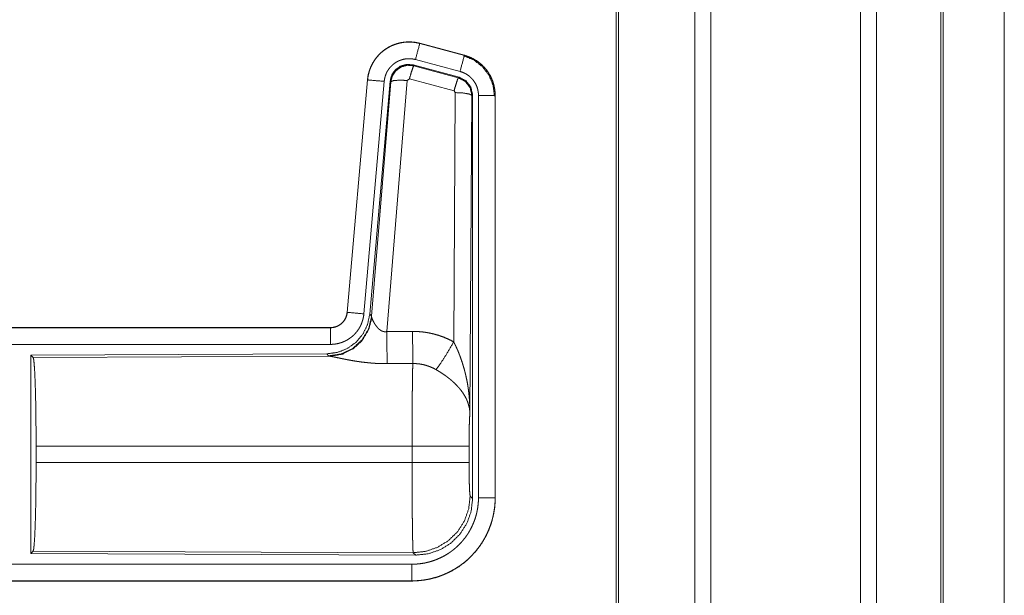
# Model space of a CAD drawing. Units: inches. Extents: x 26 to 136, y 11 to 120.
# Drawn here: x 35 to 37, y 46 to 47 of the extents above; entities that cross this region are included whole.
import ezdxf

# ---------------------------------------------------------------- set-up
doc = ezdxf.new("R2010")
doc.units = ezdxf.units.IN
doc.header["$MEASUREMENT"] = 0
doc.layers.add('Trimetric', color=7, linetype='Continuous', true_color=0xffffff)

msp = doc.modelspace()

# ---------------------------------------------------------------- linework, layer by layer
at = {"layer": 'Trimetric', "color": 18, "linetype": 'Continuous', "lineweight": 18}
for p, q in [((36.5568, 15.2529), (36.5568, 90.65)), ((36.6046, 90.6537), (36.6046, 15.2492)), ((37.0528, 15.2492), (37.0528, 90.6537)), ((37.1006, 90.6512), (37.1006, 15.2517)), ((36.3211, 15.3111), (36.3211, 90.5918)), ((36.3285, 90.5967), (36.3285, 15.3061)), ((37.2939, 15.3086), (37.2939, 90.5942)), ((37.3012, 90.5918), (37.3012, 15.3111)), ((37.4839, 52.1658), (37.4839, 15.8283)), ((37.484, 15.8283), (37.484, 52.1658)), ((35.7326, 47.4185), (35.7327, 47.4189)), ((35.7326, 47.4185), (35.8662, 47.3827)), ((35.8663, 47.3831), (35.7327, 47.4189)), ((35.8662, 47.3827), (35.8663, 47.3831)), ((35.7128, 47.3539), (35.7144, 47.3516)), ((35.8502, 47.3171), (35.7128, 47.3539)), ((35.7144, 47.3516), (35.8481, 47.3155)), ((35.8533, 47.3345), (35.7197, 47.3703)), ((35.5759, 47.3091), (35.5149, 46.6121)), ((35.5153, 46.612), (35.5763, 47.3091)), ((35.6261, 47.3047), (35.5651, 46.6077)), ((35.5763, 47.3091), (35.5759, 47.3091)), ((35.6438, 47.3056), (35.5826, 46.6064)), ((35.5883, 46.6002), (35.6455, 47.3032)), ((35.6953, 47.3075), (35.634, 46.5546)), ((35.6455, 47.3032), (35.6438, 47.3056)), ((35.7015, 47.312), (35.6953, 47.3075)), ((35.8352, 47.2759), (35.7015, 47.312)), ((35.8481, 47.3155), (35.8502, 47.3171)), ((35.8343, 46.5237), (35.8389, 47.2711)), ((35.8389, 47.2711), (35.8352, 47.2759)), ((35.8888, 47.2624), (35.883, 46.3093)), ((35.8909, 47.264), (35.8888, 47.2624)), ((35.8909, 46.0539), (35.8909, 47.264)), ((35.9085, 46.0563), (35.9085, 47.2625)), ((35.9585, 47.2625), (35.9585, 46.0563)), ((35.9585, 47.2625), (35.9589, 47.2625)), ((35.9589, 46.0563), (35.9589, 47.2625)), ((35.5153, 46.612), (35.5149, 46.6121)), ((35.5826, 46.6064), (35.5883, 46.6002)), ((35.5883, 46.6002), (35.589, 46.5955)), ((35.4651, 46.5664), (29.9337, 46.5664)), ((30.9736, 46.566), (35.4651, 46.566)), ((35.4651, 46.566), (35.4651, 46.5664)), ((35.4651, 46.5161), (30.9736, 46.5161)), ((35.4538, 46.4878), (34.5668, 46.4839)), ((34.5668, 46.4839), (34.5668, 45.889)), ((34.5668, 46.4839), (34.5741, 46.4766)), ((34.5741, 46.4766), (35.4632, 46.4805)), ((35.4595, 46.4816), (35.4538, 46.4878)), ((35.4632, 46.4805), (35.4595, 46.4816)), ((34.583, 46.1616), (34.583, 46.2113)), ((35.7096, 46.2113), (34.583, 46.2113)), ((35.7096, 46.1616), (35.7096, 46.2113)), ((35.8802, 46.2113), (35.8802, 46.1616)), ((34.583, 46.1616), (35.7096, 46.1616)), ((35.8836, 46.0612), (35.8909, 46.0539)), ((35.9585, 46.0563), (35.9589, 46.0563)), ((34.5741, 45.8963), (34.5668, 45.889)), ((34.5668, 45.889), (35.7203, 45.884)), ((35.713, 45.8913), (34.5741, 45.8963)), ((35.7203, 45.884), (35.713, 45.8913)), ((30.9736, 45.8568), (35.709, 45.8568)), ((35.709, 45.8064), (29.9337, 45.8064)), ((35.709, 45.8069), (30.9736, 45.8069)), ((35.709, 45.8069), (35.709, 45.8064))]:
    msp.add_line(p, q, dxfattribs=at)
for points, knots in [([(35.7327, 47.4189), (35.7194, 47.4217), (35.7058, 47.4231), (35.6922, 47.4229), (35.6787, 47.4213), (35.6654, 47.4182), (35.6525, 47.4137), (35.6403, 47.4078), (35.6287, 47.4006), (35.618, 47.3922), (35.6083, 47.3827), (35.5996, 47.3721), (35.5922, 47.3607), (35.586, 47.3486), (35.5812, 47.3358), (35.5778, 47.3226), (35.5759, 47.3091)], [0, 0, 0.062532, 0.125042, 0.187552, 0.250058, 0.31255, 0.375041, 0.437523, 0.49999, 0.562476, 0.624959, 0.687447, 0.749935, 0.812436, 0.874945, 0.937463, 1, 1]), ([(35.5763, 47.3091), (35.5767, 47.3125), (35.5771, 47.3159), (35.5776, 47.3193), (35.5783, 47.3226), (35.5798, 47.3293), (35.5816, 47.3358), (35.5838, 47.3421), (35.5864, 47.3484), (35.5878, 47.3515), (35.5893, 47.3546), (35.5901, 47.3561), (35.5909, 47.3576), (35.5917, 47.3591), (35.5926, 47.3606), (35.5961, 47.3664), (35.6, 47.3719), (35.6041, 47.3773), (35.6086, 47.3824), (35.6109, 47.3849), (35.6133, 47.3873), (35.6145, 47.3885), (35.6158, 47.3896), (35.617, 47.3908), (35.6183, 47.3919), (35.6235, 47.3963), (35.629, 47.4003), (35.6346, 47.404), (35.6405, 47.4074), (35.6435, 47.409), (35.6465, 47.4105), (35.648, 47.4113), (35.6496, 47.412), (35.6512, 47.4127), (35.6528, 47.4133), (35.6591, 47.4157), (35.6656, 47.4178), (35.6721, 47.4195), (35.6787, 47.4209), (35.6821, 47.4214), (35.6854, 47.4219), (35.6871, 47.4221), (35.6888, 47.4222), (35.6905, 47.4224), (35.6922, 47.4225), (35.6991, 47.4228), (35.7058, 47.4227), (35.7126, 47.4222), (35.7193, 47.4213), (35.726, 47.4201), (35.7326, 47.4185)], [0, 0, 0.015763, 0.031531, 0.04727, 0.062961, 0.094193, 0.125309, 0.156402, 0.187589, 0.203248, 0.218943, 0.226828, 0.234702, 0.242553, 0.250395, 0.281657, 0.312778, 0.343876, 0.37503, 0.39066, 0.406346, 0.414206, 0.422091, 0.429968, 0.43782, 0.469106, 0.500244, 0.53134, 0.562482, 0.578102, 0.593757, 0.601603, 0.609486, 0.617354, 0.625235, 0.656545, 0.687705, 0.718798, 0.749925, 0.765523, 0.781165, 0.789004, 0.796862, 0.80474, 0.812609, 0.843982, 0.875158, 0.906273, 0.937376, 0.968584, 1, 1]), ([(35.7326, 47.4185), (35.7307, 47.4115), (35.7197, 47.3703)], [0, 0, 0.145343, 1, 1]), ([(35.8662, 47.3827), (35.8643, 47.3757), (35.8533, 47.3345)], [0, 0, 0.145289, 1, 1]), ([(35.8642, 47.3815), (35.8943, 47.369), (35.9201, 47.3491), (35.9399, 47.3232), (35.9522, 47.293), (35.9564, 47.2605)], [0, 0, 0.199755, 0.39954, 0.599443, 0.799603, 1, 1]), ([(35.8662, 47.3827), (35.8663, 47.3827), (35.8667, 47.3826), (35.8668, 47.3826), (35.8671, 47.3825), (35.8674, 47.3824), (35.8681, 47.3822), (35.8687, 47.382), (35.8699, 47.3817), (35.8711, 47.3813), (35.8735, 47.3805), (35.876, 47.3797), (35.8807, 47.3779), (35.8854, 47.3759), (35.89, 47.3737), (35.8945, 47.3713), (35.8967, 47.37), (35.8989, 47.3687), (35.9, 47.368), (35.9011, 47.3673), (35.9022, 47.3666), (35.9032, 47.3659), (35.9114, 47.3599), (35.9191, 47.3533), (35.9227, 47.3498), (35.9262, 47.3461), (35.9279, 47.3442), (35.9296, 47.3422), (35.9312, 47.3402), (35.9328, 47.3382), (35.9387, 47.3299), (35.9438, 47.3211), (35.9461, 47.3166), (35.9482, 47.312), (35.9492, 47.3096), (35.9501, 47.3073), (35.9506, 47.3061), (35.951, 47.3049), (35.9515, 47.3037), (35.9519, 47.3024), (35.9548, 47.2927), (35.9568, 47.2827), (35.9581, 47.2727), (35.9585, 47.2625)], [0, 0, 0.000969, 0.002956, 0.00393, 0.005897, 0.00787, 0.01181, 0.015742, 0.023592, 0.031452, 0.047112, 0.06276, 0.094, 0.125186, 0.156403, 0.187687, 0.203378, 0.219109, 0.226992, 0.234867, 0.24274, 0.250579, 0.313051, 0.375253, 0.406386, 0.437585, 0.453235, 0.468934, 0.484679, 0.500415, 0.562955, 0.625155, 0.656262, 0.687465, 0.703095, 0.718767, 0.726606, 0.73448, 0.742353, 0.75023, 0.812838, 0.875072, 0.937305, 1, 1]), ([(35.9589, 47.2625), (35.9572, 47.2828), (35.9523, 47.3026), (35.9441, 47.3213), (35.9331, 47.3385), (35.9194, 47.3536), (35.9034, 47.3663), (35.8855, 47.3762), (35.8663, 47.3831)], [0, 0, 0.125031, 0.250017, 0.375019, 0.499998, 0.624984, 0.749975, 0.874971, 1, 1]), ([(35.7197, 47.3703), (35.7157, 47.3712), (35.7117, 47.3719), (35.7077, 47.3724), (35.7036, 47.3727), (35.6996, 47.3728), (35.6955, 47.3726), (35.6945, 47.3726), (35.6935, 47.3725), (35.6924, 47.3724), (35.6914, 47.3723), (35.6894, 47.372), (35.6874, 47.3717), (35.6834, 47.3709), (35.6795, 47.3698), (35.6757, 47.3686), (35.6719, 47.3671), (35.67, 47.3663), (35.6681, 47.3655), (35.6663, 47.3646), (35.6645, 47.3636), (35.661, 47.3616), (35.6576, 47.3594), (35.6544, 47.3569), (35.6512, 47.3543), (35.6497, 47.353), (35.6482, 47.3516), (35.6468, 47.3501), (35.6454, 47.3486), (35.6427, 47.3456), (35.6403, 47.3424), (35.638, 47.339), (35.6358, 47.3356), (35.6353, 47.3347), (35.6348, 47.3338), (35.6343, 47.3329), (35.6339, 47.332), (35.633, 47.3301), (35.6321, 47.3283), (35.6306, 47.3245), (35.6293, 47.3207), (35.6282, 47.3168), (35.6273, 47.3129), (35.6269, 47.3108), (35.6266, 47.3088), (35.6263, 47.3068), (35.6261, 47.3047)], [0, 0, 0.031408, 0.062633, 0.093726, 0.124828, 0.156029, 0.187374, 0.195275, 0.203133, 0.211002, 0.218834, 0.234484, 0.250068, 0.281195, 0.312306, 0.343455, 0.374766, 0.390524, 0.40624, 0.421904, 0.437516, 0.468663, 0.499742, 0.530895, 0.562184, 0.577914, 0.593646, 0.609338, 0.624965, 0.656126, 0.687222, 0.718347, 0.749593, 0.757447, 0.765308, 0.773187, 0.781064, 0.79675, 0.812414, 0.843596, 0.874698, 0.905812, 0.937043, 0.952715, 0.968469, 0.984232, 1, 1]), ([(35.7128, 47.3539), (35.6938, 47.3556), (35.6753, 47.3506), (35.6597, 47.3397), (35.6488, 47.3241), (35.6438, 47.3056)], [0, 0, 0.200051, 0.400041, 0.59996, 0.799935, 1, 1]), ([(35.6455, 47.3032), (35.6504, 47.3216), (35.6614, 47.3373), (35.677, 47.3482), (35.6954, 47.3532), (35.7144, 47.3516)], [0, 0, 0.200032, 0.40008, 0.60011, 0.800061, 1, 1]), ([(35.7144, 47.3516), (35.712, 47.3461), (35.7073, 47.332), (35.7015, 47.312)], [0, 0, 0.142866, 0.500047, 1, 1]), ([(35.9085, 47.2625), (35.9083, 47.2686), (35.9075, 47.2746), (35.9063, 47.2805), (35.9046, 47.2864), (35.9041, 47.2878), (35.9035, 47.2893), (35.903, 47.2907), (35.9024, 47.2921), (35.9011, 47.2949), (35.8997, 47.2976), (35.8966, 47.3028), (35.8931, 47.3078), (35.8922, 47.309), (35.8912, 47.3102), (35.8902, 47.3114), (35.8892, 47.3125), (35.8871, 47.3147), (35.8849, 47.3168), (35.8804, 47.3208), (35.8754, 47.3244), (35.8741, 47.3252), (35.8728, 47.3261), (35.8715, 47.3268), (35.8702, 47.3276), (35.8675, 47.329), (35.8648, 47.3303), (35.8591, 47.3326), (35.8533, 47.3345)], [0, 0, 0.062682, 0.124947, 0.187159, 0.249758, 0.265523, 0.281234, 0.296928, 0.312538, 0.343728, 0.374841, 0.437056, 0.499587, 0.51532, 0.531067, 0.54676, 0.562404, 0.593631, 0.624752, 0.686968, 0.749435, 0.765149, 0.780916, 0.796641, 0.812318, 0.843601, 0.874822, 0.937241, 1, 1]), ([(35.5763, 47.3091), (35.5836, 47.3085), (35.6261, 47.3047)], [0, 0, 0.145302, 1, 1]), ([(35.6455, 47.3032), (35.653, 47.3068), (35.6711, 47.3084), (35.6953, 47.3075)], [0, 0, 0.163239, 0.522026, 1, 1]), ([(35.8481, 47.3155), (35.8456, 47.3101), (35.841, 47.2959), (35.8352, 47.2759)], [0, 0, 0.142806, 0.500086, 1, 1]), ([(35.8481, 47.3155), (35.8692, 47.3045), (35.8837, 47.2856), (35.8888, 47.2624)], [0, 0, 0.333265, 0.666622, 1, 1]), ([(35.8909, 47.264), (35.8858, 47.2872), (35.8713, 47.3061), (35.8502, 47.3171)], [0, 0, 0.33337, 0.66665, 1, 1]), ([(35.8888, 47.2624), (35.8816, 47.2666), (35.8634, 47.2698), (35.8389, 47.2711)], [0, 0, 0.163496, 0.522948, 1, 1]), ([(35.9585, 47.2625), (35.9512, 47.2625), (35.9085, 47.2625)], [0, 0, 0.145277, 1, 1]), ([(35.5149, 46.6121), (35.5133, 46.603), (35.51, 46.5943), (35.5051, 46.5864), (35.4989, 46.5796), (35.4915, 46.574), (35.4833, 46.5698), (35.4744, 46.5673), (35.4652, 46.5664)], [0, 0, 0.125014, 0.250004, 0.375003, 0.499966, 0.624975, 0.74995, 0.874971, 1, 1]), ([(35.4652, 46.566), (35.4663, 46.5661), (35.4675, 46.5661), (35.4687, 46.5662), (35.4698, 46.5663), (35.4722, 46.5665), (35.4745, 46.5669), (35.479, 46.568), (35.4834, 46.5695), (35.4856, 46.5704), (35.4877, 46.5714), (35.4888, 46.5719), (35.4898, 46.5725), (35.4908, 46.5731), (35.4918, 46.5737), (35.4956, 46.5763), (35.4992, 46.5793), (35.5, 46.5801), (35.5009, 46.5809), (35.5017, 46.5817), (35.5025, 46.5826), (35.504, 46.5844), (35.5055, 46.5862), (35.5081, 46.5901), (35.5103, 46.5941), (35.5108, 46.5952), (35.5113, 46.5963), (35.5118, 46.5974), (35.5122, 46.5984), (35.513, 46.6006), (35.5137, 46.6029), (35.5147, 46.6074), (35.5153, 46.612)], [0, 0, 0.015727, 0.031506, 0.047217, 0.062951, 0.094447, 0.125836, 0.188145, 0.250301, 0.281529, 0.312902, 0.328624, 0.344356, 0.359988, 0.375624, 0.43783, 0.500087, 0.515742, 0.531422, 0.547195, 0.562917, 0.594234, 0.625381, 0.687569, 0.749983, 0.765726, 0.781442, 0.797178, 0.812823, 0.844031, 0.875133, 0.937363, 1, 1]), ([(35.5153, 46.612), (35.5226, 46.6114), (35.5651, 46.6077)], [0, 0, 0.145302, 1, 1]), ([(35.5826, 46.6064), (35.576, 46.5751), (35.5619, 46.5465), (35.5412, 46.5221), (35.5152, 46.5035), (35.4855, 46.4918), (35.4538, 46.4878)], [0, 0, 0.166697, 0.333369, 0.500002, 0.666639, 0.833301, 1, 1]), ([(35.5883, 46.6002), (35.5794, 46.563), (35.56, 46.53), (35.5318, 46.5041), (35.4973, 46.4874), (35.4595, 46.4816)], [0, 0, 0.199965, 0.399983, 0.600014, 0.800044, 1, 1]), ([(35.589, 46.5955), (35.5793, 46.5593), (35.56, 46.5274), (35.5326, 46.5024), (35.4995, 46.4863), (35.4632, 46.4805)], [0, 0, 0.201792, 0.402987, 0.603137, 0.802054, 1, 1]), ([(35.5651, 46.6077), (35.5646, 46.603), (35.5639, 46.5984), (35.5629, 46.5939), (35.5618, 46.5894), (35.5604, 46.585), (35.5589, 46.5806), (35.558, 46.5784), (35.5571, 46.5763), (35.5567, 46.5752), (35.5562, 46.5741), (35.5557, 46.5731), (35.5552, 46.572), (35.553, 46.5679), (35.5507, 46.5639), (35.5481, 46.56), (35.5455, 46.5562), (35.5426, 46.5526), (35.5395, 46.5491), (35.538, 46.5474), (35.5363, 46.5457), (35.5347, 46.544), (35.533, 46.5424), (35.5295, 46.5394), (35.5258, 46.5365), (35.5221, 46.5338), (35.5182, 46.5313), (35.5162, 46.53), (35.5142, 46.5289), (35.5132, 46.5283), (35.5122, 46.5278), (35.5111, 46.5272), (35.5101, 46.5267), (35.5059, 46.5247), (35.5016, 46.5229), (35.4972, 46.5213), (35.4928, 46.52), (35.4883, 46.5188), (35.4838, 46.5178), (35.4815, 46.5174), (35.4792, 46.5171), (35.4768, 46.5168), (35.4745, 46.5165), (35.4698, 46.5162), (35.4652, 46.5161)], [0, 0, 0.03142, 0.062636, 0.093785, 0.124859, 0.155967, 0.18716, 0.202819, 0.218528, 0.226399, 0.234286, 0.242141, 0.249994, 0.281274, 0.312418, 0.34351, 0.374615, 0.405775, 0.437079, 0.4528, 0.468543, 0.484238, 0.499863, 0.531043, 0.562152, 0.593239, 0.624383, 0.639984, 0.655629, 0.663479, 0.671326, 0.6792, 0.687072, 0.718463, 0.749656, 0.780777, 0.81186, 0.842962, 0.874172, 0.889851, 0.905559, 0.921323, 0.937068, 0.968502, 1, 1]), ([(35.589, 46.5955), (35.5894, 46.5943), (35.5899, 46.593), (35.5901, 46.5924), (35.5904, 46.5917), (35.5907, 46.591), (35.591, 46.5903), (35.5923, 46.5874), (35.5939, 46.5843), (35.5947, 46.5827), (35.5957, 46.5811), (35.5961, 46.5803), (35.5966, 46.5795), (35.5971, 46.5786), (35.5976, 46.5778), (35.5998, 46.5744), (35.6022, 46.5711), (35.6035, 46.5694), (35.6048, 46.5678), (35.6055, 46.5669), (35.6063, 46.5661), (35.607, 46.5653), (35.6078, 46.5645), (35.6094, 46.5629), (35.6111, 46.5614), (35.6129, 46.56), (35.6148, 46.5586), (35.6168, 46.5573), (35.619, 46.5562), (35.6196, 46.556), (35.6202, 46.5557), (35.6207, 46.5555), (35.6213, 46.5553), (35.6225, 46.5549), (35.6237, 46.5546), (35.625, 46.5544), (35.6262, 46.5542), (35.6275, 46.554), (35.6288, 46.554), (35.6314, 46.5541), (35.634, 46.5546)], [0, 0, 0.018796, 0.039152, 0.049841, 0.060878, 0.072193, 0.083767, 0.132558, 0.184926, 0.212312, 0.240492, 0.254832, 0.269339, 0.284074, 0.298912, 0.359556, 0.422115, 0.454134, 0.486645, 0.503114, 0.519703, 0.536451, 0.553329, 0.58743, 0.621929, 0.657, 0.692753, 0.729149, 0.766249, 0.77565, 0.785064, 0.794496, 0.803952, 0.82289, 0.841992, 0.861217, 0.880698, 0.900492, 0.920365, 0.960045, 1, 1]), ([(35.4652, 46.566), (35.4652, 46.5588), (35.4652, 46.5161)], [0, 0, 0.145277, 1, 1]), ([(35.634, 46.5546), (35.6345, 46.4814), (35.6346, 46.4583)], [0, 0, 0.759457, 1, 1]), ([(35.7111, 46.555), (35.7273, 46.5545), (35.7433, 46.5531), (35.7473, 46.5525), (35.7513, 46.552), (35.7553, 46.5513), (35.7593, 46.5506), (35.7672, 46.549), (35.775, 46.5471), (35.7903, 46.5427), (35.8053, 46.5373), (35.82, 46.531), (35.8343, 46.5237)], [0, 0, 0.125778, 0.251342, 0.282769, 0.31424, 0.345715, 0.377172, 0.439835, 0.502255, 0.626586, 0.750636, 0.874953, 1, 1]), ([(35.7111, 46.555), (35.7115, 46.4818), (35.7117, 46.4587)], [0, 0, 0.759589, 1, 1]), ([(35.7814, 46.4403), (35.7955, 46.4598), (35.8138, 46.4886), (35.8343, 46.5237)], [0, 0, 0.243161, 0.588717, 1, 1]), ([(35.8343, 46.5237), (35.8373, 46.5176), (35.8403, 46.5113), (35.8432, 46.505), (35.846, 46.4987), (35.8487, 46.4923), (35.8512, 46.4858), (35.8525, 46.4826), (35.8537, 46.4793), (35.8549, 46.476), (35.8561, 46.4727), (35.8606, 46.4595), (35.8646, 46.4462), (35.8664, 46.4395), (35.8682, 46.4328), (35.8698, 46.426), (35.8714, 46.4193), (35.8742, 46.4057), (35.8766, 46.392), (35.8776, 46.3852), (35.8785, 46.3783), (35.8794, 46.3715), (35.8801, 46.3646), (35.8814, 46.3508), (35.8822, 46.337), (35.8826, 46.33), (35.8828, 46.3231), (35.8829, 46.3197), (35.8829, 46.3162), (35.8829, 46.3145), (35.883, 46.3127), (35.883, 46.311), (35.883, 46.3093)], [0, 0, 0.031116, 0.062257, 0.093444, 0.124659, 0.155925, 0.187241, 0.202931, 0.218616, 0.234333, 0.250052, 0.312809, 0.375474, 0.406787, 0.438106, 0.469428, 0.50073, 0.56322, 0.625589, 0.656767, 0.687956, 0.719146, 0.750344, 0.81272, 0.875117, 0.906322, 0.937541, 0.953162, 0.968766, 0.976582, 0.984398, 0.992199, 1, 1]), ([(34.5741, 46.4766), (34.5757, 46.4712), (34.5772, 46.4582), (34.5786, 46.4381), (34.5799, 46.4114), (34.581, 46.3788), (34.5819, 46.3414), (34.5825, 46.3002), (34.5829, 46.2564), (34.5831, 46.2113)], [0, 0, 0.021235, 0.070387, 0.146394, 0.247126, 0.369681, 0.510521, 0.665577, 0.830323, 1, 1]), ([(35.6346, 46.4583), (35.6213, 46.4584), (35.6081, 46.4588), (35.6015, 46.4591), (35.5949, 46.4595), (35.5884, 46.46), (35.5819, 46.4606), (35.5691, 46.4619), (35.5566, 46.4634), (35.5504, 46.4643), (35.5443, 46.4652), (35.5413, 46.4656), (35.5383, 46.4661), (35.5354, 46.4666), (35.5324, 46.4671), (35.5267, 46.4681), (35.521, 46.4691), (35.5155, 46.4702), (35.5102, 46.4712), (35.505, 46.4723), (35.4987, 46.4735), (35.4975, 46.4738), (35.495, 46.4743), (35.4927, 46.4748), (35.4904, 46.4753), (35.4818, 46.4771), (35.4779, 46.4779), (35.4743, 46.4786), (35.4726, 46.479), (35.471, 46.4793), (35.4695, 46.4795), (35.468, 46.4798), (35.4654, 46.4802), (35.4632, 46.4805)], [0, 0, 0.076908, 0.153289, 0.1913, 0.229205, 0.26699, 0.304677, 0.379111, 0.451982, 0.487825, 0.523279, 0.540855, 0.558309, 0.575658, 0.592868, 0.626696, 0.659763, 0.692064, 0.723546, 0.754194, 0.791255, 0.798491, 0.812756, 0.826678, 0.840239, 0.890786, 0.913705, 0.934969, 0.944932, 0.954441, 0.963462, 0.971975, 0.987241, 1, 1]), ([(35.7096, 46.2113), (35.7096, 46.2212), (35.7096, 46.2236), (35.7096, 46.2261), (35.7096, 46.2286), (35.7096, 46.231), (35.7096, 46.2504), (35.7098, 46.2883), (35.7098, 46.3068), (35.7099, 46.3159), (35.7099, 46.3249), (35.71, 46.3423), (35.7102, 46.3589), (35.7103, 46.3748), (35.7105, 46.3899), (35.7106, 46.3972), (35.7107, 46.4042), (35.7108, 46.4173), (35.711, 46.4293), (35.7112, 46.4403), (35.7113, 46.4428), (35.7114, 46.4465), (35.7114, 46.4477), (35.7114, 46.4489), (35.7116, 46.4545), (35.7117, 46.4587)], [0, 0, 0.039763, 0.0497, 0.059638, 0.069562, 0.079473, 0.158051, 0.311285, 0.385968, 0.422809, 0.459124, 0.529438, 0.596686, 0.66092, 0.722087, 0.751428, 0.779676, 0.832778, 0.881444, 0.925677, 0.936025, 0.951034, 0.955892, 0.960684, 0.98337, 1, 1]), ([(35.7814, 46.4403), (35.7734, 46.4446), (35.7651, 46.4483), (35.7567, 46.4514), (35.748, 46.4541), (35.7436, 46.4552), (35.7391, 46.4561), (35.7368, 46.4565), (35.7346, 46.4569), (35.7323, 46.4573), (35.73, 46.4576), (35.7209, 46.4584), (35.7117, 46.4587)], [0, 0, 0.124744, 0.248749, 0.372626, 0.49687, 0.559295, 0.622029, 0.653536, 0.68508, 0.716628, 0.748106, 0.873943, 1, 1]), ([(35.883, 46.3093), (35.8829, 46.3103), (35.8829, 46.3113), (35.8828, 46.3124), (35.8827, 46.3134), (35.8825, 46.3155), (35.8823, 46.3176), (35.8817, 46.3219), (35.881, 46.3262), (35.8788, 46.3349), (35.8759, 46.3438), (35.875, 46.346), (35.8741, 46.3482), (35.8731, 46.3505), (35.8721, 46.3527), (35.8698, 46.3571), (35.8674, 46.3615), (35.8619, 46.3703), (35.8556, 46.379), (35.8548, 46.3801), (35.8539, 46.3812), (35.853, 46.3823), (35.8521, 46.3834), (35.8503, 46.3855), (35.8484, 46.3876), (35.8446, 46.3918), (35.8406, 46.396), (35.8364, 46.4001), (35.832, 46.4041), (35.8298, 46.4061), (35.8275, 46.4081), (35.8252, 46.4101), (35.8228, 46.4121), (35.818, 46.4159), (35.813, 46.4197), (35.8105, 46.4216), (35.8079, 46.4234), (35.8053, 46.4252), (35.8027, 46.427), (35.7975, 46.4304), (35.7922, 46.4338), (35.7868, 46.4371), (35.7814, 46.4403)], [0, 0, 0.005952, 0.011945, 0.017959, 0.023998, 0.036162, 0.048424, 0.073267, 0.098518, 0.150447, 0.204514, 0.21838, 0.232365, 0.246427, 0.260597, 0.289234, 0.318348, 0.378169, 0.440507, 0.448495, 0.456515, 0.464582, 0.472668, 0.488893, 0.505217, 0.538171, 0.571547, 0.605386, 0.63974, 0.657119, 0.674646, 0.692323, 0.710114, 0.74592, 0.78199, 0.800135, 0.818328, 0.836511, 0.854685, 0.891009, 0.927331, 0.963657, 1, 1]), ([(35.883, 46.3093), (35.8821, 46.2998), (35.8813, 46.2839), (35.8807, 46.2629), (35.8804, 46.2381), (35.8802, 46.2113)], [0, 0, 0.097064, 0.258986, 0.474197, 0.727293, 1, 1]), ([(35.8802, 46.2113), (35.8749, 46.2113), (35.8409, 46.2113), (35.7821, 46.2113), (35.7096, 46.2113)], [0, 0, 0.03161, 0.230485, 0.575181, 1, 1]), ([(34.5831, 46.1616), (34.5829, 46.1165), (34.5825, 46.0727), (34.5819, 46.0315), (34.581, 45.9941), (34.5799, 45.9615), (34.5786, 45.9348), (34.5772, 45.9147), (34.5757, 45.9017), (34.5741, 45.8963)], [0, 0, 0.169675, 0.334419, 0.489473, 0.630311, 0.752865, 0.853596, 0.929602, 0.978753, 1, 1]), ([(35.713, 45.8913), (35.7128, 45.8921), (35.7127, 45.8935), (35.7125, 45.8955), (35.7123, 45.8981), (35.7123, 45.8989), (35.7122, 45.8997), (35.7122, 45.9005), (35.7121, 45.9032), (35.712, 45.9052), (35.7118, 45.9096), (35.7117, 45.9146), (35.7115, 45.9201), (35.7114, 45.9263), (35.7113, 45.9295), (35.7112, 45.9347), (35.7112, 45.9365), (35.7111, 45.9402), (35.711, 45.9479), (35.7107, 45.9647), (35.7105, 45.9833), (35.7103, 45.9958), (35.7103, 46.001), (35.7102, 46.009), (35.7101, 46.0254), (35.71, 46.0367), (35.7099, 46.0602), (35.7098, 46.0724), (35.7098, 46.0786), (35.7098, 46.0848), (35.7097, 46.0973), (35.7096, 46.1227), (35.7096, 46.1485), (35.7096, 46.1616)], [0, 0, 0.002922, 0.008124, 0.015605, 0.025402, 0.0282, 0.031154, 0.034241, 0.044294, 0.051669, 0.067985, 0.086406, 0.10691, 0.129519, 0.141625, 0.160776, 0.167424, 0.181047, 0.209567, 0.271675, 0.340489, 0.38695, 0.406231, 0.435675, 0.496382, 0.538193, 0.625042, 0.670081, 0.693009, 0.716082, 0.762481, 0.856397, 0.951759, 1, 1]), ([(35.8802, 46.1616), (35.8749, 46.1616), (35.8409, 46.1616), (35.7821, 46.1616), (35.7096, 46.1616)], [0, 0, 0.03161, 0.230485, 0.575181, 1, 1]), ([(35.8802, 46.1616), (35.8804, 46.1312), (35.8809, 46.1037), (35.8816, 46.0816), (35.8826, 46.067), (35.8836, 46.0612)], [0, 0, 0.302113, 0.575985, 0.79601, 0.941748, 1, 1]), ([(35.9585, 46.0563), (35.9585, 46.0559), (35.9585, 46.0551), (35.9585, 46.054), (35.9585, 46.0532), (35.9584, 46.0517), (35.9584, 46.0501), (35.9583, 46.0471), (35.9582, 46.044), (35.9578, 46.0378), (35.9573, 46.0317), (35.9558, 46.0195), (35.9536, 46.0074), (35.9524, 46.0014), (35.9509, 45.9954), (35.9494, 45.9895), (35.9477, 45.9836), (35.9438, 45.972), (35.9394, 45.9606), (35.9345, 45.9495), (35.929, 45.9386), (35.926, 45.9332), (35.9229, 45.9279), (35.9213, 45.9253), (35.9197, 45.9227), (35.918, 45.9201), (35.9163, 45.9175), (35.9093, 45.9075), (35.9017, 45.8979), (35.8938, 45.8887), (35.8854, 45.8798), (35.8765, 45.8714), (35.8672, 45.8634), (35.8648, 45.8615), (35.8624, 45.8595), (35.86, 45.8577), (35.8575, 45.8558), (35.8525, 45.8522), (35.8475, 45.8488), (35.8372, 45.8423), (35.8266, 45.8363), (35.8157, 45.8308), (35.8045, 45.8258), (35.7988, 45.8236), (35.793, 45.8214), (35.7901, 45.8204), (35.7872, 45.8194), (35.7843, 45.8185), (35.7813, 45.8176), (35.7695, 45.8143), (35.7576, 45.8116), (35.7456, 45.8096), (35.7335, 45.8081), (35.7213, 45.8072), (35.709, 45.8069)], [0, 0, 0.000989, 0.002958, 0.005907, 0.007876, 0.011815, 0.015746, 0.023609, 0.031459, 0.047142, 0.062819, 0.094153, 0.125551, 0.14129, 0.157023, 0.172699, 0.188327, 0.219486, 0.250573, 0.281671, 0.312836, 0.32848, 0.344173, 0.352044, 0.359924, 0.367782, 0.375631, 0.406911, 0.438054, 0.469139, 0.500231, 0.531424, 0.562781, 0.570656, 0.578529, 0.586384, 0.594229, 0.609881, 0.625487, 0.656615, 0.687695, 0.718802, 0.750005, 0.765664, 0.781387, 0.789264, 0.797128, 0.804976, 0.81282, 0.844056, 0.875176, 0.906263, 0.93737, 0.968594, 1, 1]), ([(35.709, 45.8568), (35.7189, 45.8571), (35.7286, 45.8578), (35.7383, 45.859), (35.7479, 45.8606), (35.7574, 45.8628), (35.7669, 45.8654), (35.7692, 45.8661), (35.7715, 45.8669), (35.7739, 45.8677), (35.7762, 45.8685), (35.7808, 45.8702), (35.7854, 45.872), (35.7943, 45.876), (35.803, 45.8803), (35.8115, 45.8851), (35.8198, 45.8903), (35.8238, 45.8931), (35.8278, 45.896), (35.8297, 45.8975), (35.8317, 45.899), (35.8336, 45.9005), (35.8355, 45.902), (35.843, 45.9084), (35.8501, 45.9152), (35.8568, 45.9222), (35.8631, 45.9296), (35.8692, 45.9373), (35.8748, 45.9453), (35.8762, 45.9474), (35.8775, 45.9494), (35.8788, 45.9515), (35.8801, 45.9536), (35.8826, 45.9579), (35.8849, 45.9622), (35.8893, 45.9709), (35.8933, 45.9798), (35.8968, 45.9889), (35.8999, 45.9981), (35.9012, 46.0028), (35.9025, 46.0076), (35.9036, 46.0124), (35.9046, 46.0172), (35.9063, 46.0269), (35.9075, 46.0367), (35.9083, 46.0464), (35.9085, 46.0563)], [0, 0, 0.031406, 0.062628, 0.09374, 0.124822, 0.155944, 0.187188, 0.195019, 0.202868, 0.210737, 0.21862, 0.234333, 0.249998, 0.2812, 0.312307, 0.34338, 0.374512, 0.390125, 0.405768, 0.413612, 0.421473, 0.429351, 0.437225, 0.468578, 0.499765, 0.530864, 0.561942, 0.593093, 0.624374, 0.632218, 0.640083, 0.647961, 0.655831, 0.671518, 0.68716, 0.718341, 0.74943, 0.780518, 0.811677, 0.827304, 0.842983, 0.858715, 0.874456, 0.905852, 0.937194, 0.968542, 1, 1]), ([(35.709, 45.8064), (35.7335, 45.8077), (35.7578, 45.8113), (35.7816, 45.8172), (35.8047, 45.8255), (35.8268, 45.8359), (35.8479, 45.8485), (35.8676, 45.8631), (35.8857, 45.8796), (35.9022, 45.8978), (35.9168, 45.9175), (35.9294, 45.9385), (35.9399, 45.9607), (35.9481, 45.9838), (35.9541, 46.0075), (35.9577, 46.0318), (35.9589, 46.0563)], [0, 0, 0.06252, 0.125036, 0.187544, 0.250037, 0.312531, 0.375025, 0.437511, 0.5, 0.562489, 0.624975, 0.687461, 0.749956, 0.812457, 0.874965, 0.93748, 1, 1]), ([(35.8836, 46.0612), (35.8793, 46.0233), (35.8666, 45.9873), (35.8463, 45.9551), (35.8193, 45.9282), (35.7869, 45.908), (35.7509, 45.8955), (35.713, 45.8913)], [0, 0, 0.142824, 0.285681, 0.42856, 0.571444, 0.714329, 0.857185, 1, 1]), ([(35.7203, 45.884), (35.7582, 45.8881), (35.7943, 45.9005), (35.8267, 45.9207), (35.8537, 45.9477), (35.874, 45.9799), (35.8867, 46.0159), (35.8909, 46.0539)], [0, 0, 0.142895, 0.285745, 0.428588, 0.57141, 0.714248, 0.857111, 1, 1]), ([(35.9585, 46.0563), (35.9512, 46.0563), (35.9085, 46.0563)], [0, 0, 0.145277, 1, 1]), ([(35.709, 45.8069), (35.709, 45.8323), (35.709, 45.8568)], [0, 0, 0.509804, 1, 1])]:
    msp.add_open_spline(points, degree=1, knots=knots, dxfattribs=at)
for points in [[(35.634, 46.5546), (35.7111, 46.555)], [(35.7117, 46.4587), (35.6346, 46.4583)]]:
    msp.add_open_spline(points, degree=1, dxfattribs=at)

doc.saveas('drawing.dxf')
